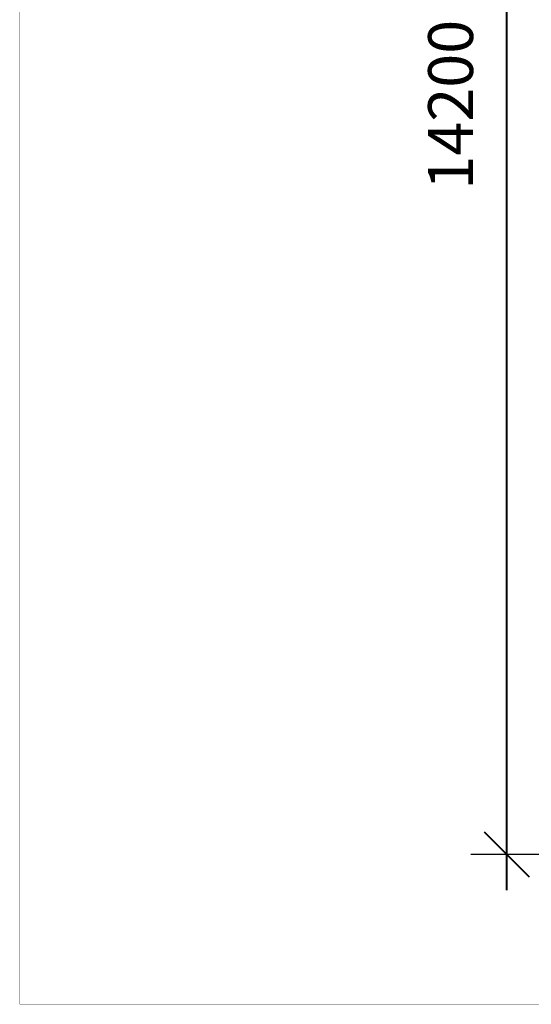
# Model space of a CAD drawing. Units: millimetres. Extents: x -3690 to 24317, y -328 to 18325.
# Drawn here: x -3690 to 1157, y -328 to 8999 of the extents above; entities that cross this region are included whole.
import ezdxf

# ---------------------------------------------------------------- set-up
doc = ezdxf.new("R2010")
doc.units = ezdxf.units.MM
doc.layers.add('frame', color=7, linetype='Continuous', plot=False)
doc.dimstyles.new('Qitele', dxfattribs={"dimscale": 85, "dimtxt": 4, "dimasz": 5, "dimexe": 4, "dimexo": 0, "dimgap": 3, "dimtad": 1, "dimdec": 0, "dimrnd": 10, "dimzin": 1, "dimtxsty": 'Standard', "dimblk": 'OBLIQUE', "dimcen": 5, "dimdle": 4, "dimclrd": 256, "dimclre": 256, "dimclrt": 256, "dimadec": 0, "dimazin": 0, "dimtfac": 1, "dimtdec": 0, "dimtmove": 0, "dimatfit": 3, "dimldrblk": 'OBLIQUE', "dimfxl": 6, "dimfxlon": 1, "dimlwd": 40, "dimlwe": 30, "dimarcsym": 0})

# ---------------------------------------------------------------- blocks, each defined once
blk = doc.blocks.new('_Oblique')
at = {"color": 0, "linetype": 'ByBlock', "lineweight": -2}
blk.add_line((-0.5, -0.5), (0.5, 0.5), dxfattribs=at)
blk = doc.blocks.new('*D11')
at = {"lineweight": 40, "transparency": 16777216}
blk.add_line((924.1, 752.3), (924.1, 15634), dxfattribs=at)
at = {"lineweight": 30, "transparency": 16777216}
for p, q in [((1434.1, 15294), (584.1, 15294)), ((1434.1, 1092.3), (584.1, 1092.3))]:
    blk.add_line(p, q, dxfattribs=at)
at = {"layer": 'Defpoints', "color": 0, "transparency": 16777216}
for p in [(924.1, 15294), (9409.1, 15294), (9098.6, 1092.3)]:
    blk.add_point(p, dxfattribs=at)
at = {"lineweight": 40, "transparency": 16777216, "xscale": 425, "yscale": 425, "zscale": 425}
for p, rotation in [((924.1, 15294), 90), ((924.1, 1092.3), 270)]:
    blk.add_blockref('_Oblique', p, dxfattribs=dict(at, rotation=rotation))
at = {"transparency": 16777216, "insert": (447.1, 8193.2), "char_height": 425, "attachment_point": 5, "rotation": 90}
blk.add_mtext('14200', dxfattribs=at)

msp = doc.modelspace()

# ---------------------------------------------------------------- linework, layer by layer
at = {"layer": 'frame', "const_width": 4.39}
msp.add_lwpolyline([(-3687.3, 18323.3), (24314.5, 18323.3), (24314.5, -325.9), (-3687.3, -325.9)], close=True, dxfattribs=at)

# ---------------------------------------------------------------- dimensions: what is measured, and where the dimension line sits
dim = msp.add_linear_dim(base=(924.1, 15294), p1=(9098.6, 1092.3), p2=(9409.1, 15294), angle=90, dimstyle='Qitele', override={"dimtxt": 5})
dim.commit()
dim.dimension.update_dxf_attribs({"geometry": '*D11', "text_midpoint": (447.1, 8193.2)})

doc.saveas('drawing.dxf')
